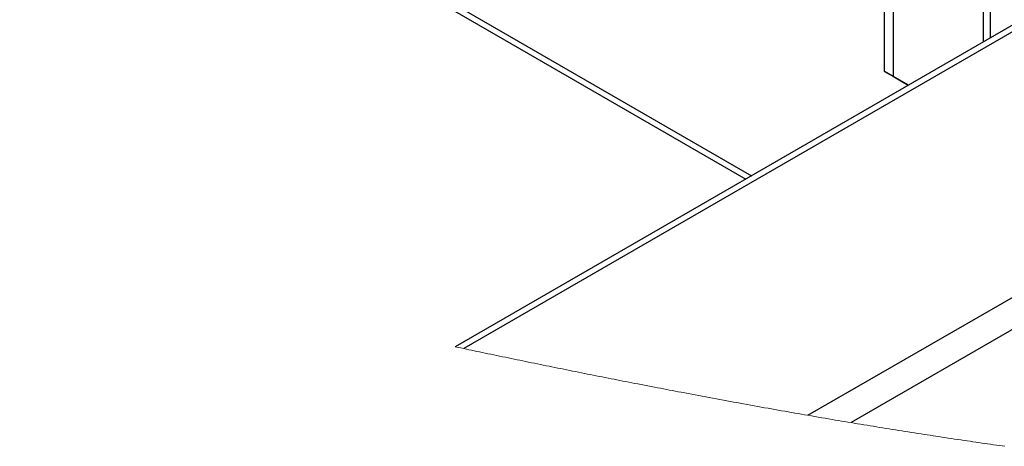
# Paper-space layout 'Top Level(2)' of a CAD drawing. Units: inches. Extents: x 0.1 to 10.8, y 0.2 to 8.4.
# Drawn here: x 8.1 to 8.8, y 6 to 6.3 of the extents above; entities that cross this region are included whole.
import ezdxf

# ---------------------------------------------------------------- set-up
doc = ezdxf.new("R2010")
doc.units = ezdxf.units.IN
doc.header["$MEASUREMENT"] = 0
doc.layers.add('FORMAT', color=7, linetype='Continuous')
doc.dimstyles.new('SLDDIMSTYLE1', dxfattribs={"dimtxt": 0.18, "dimasz": 0.028001, "dimexe": 0, "dimexo": 0.0625, "dimgap": 0, "dimtad": 0, "dimtih": 1, "dimtoh": 1, "dimdec": 0, "dimrnd": 1e-09, "dimzin": 0, "dimdsep": 46, "dimtxsty": 'Standard', "dimblk1": 'DOT', "dimblk2": 'DOT', "dimsah": 1, "dimcen": 0.09, "dimadec": 0, "dimazin": 0, "dimtfac": 0.028001, "dimtdec": 0, "dimtofl": 0, "dimtmove": 0, "dimatfit": 3, "dimldrblk": 'DOT', "dimfxl": 0, "dimfrac": 2, "dimtolj": 1, "dimtzin": 0, "dimarcsym": 0})

# ---------------------------------------------------------------- blocks, each defined once
blk = doc.blocks.new('_Dot')
at = {"color": 0, "linetype": 'ByBlock', "lineweight": -2}
blk.add_line((-0.5, 0), (-1, 0), dxfattribs=at)
at = {"color": 0, "linetype": 'ByBlock', "const_width": 0.5}
blk.add_lwpolyline([(-0.25, 0, 1), (0.25, 0, 1)], format="xyb", close=True, dxfattribs=at)

psp = doc.layouts.new('Top Level(2)')

# ---------------------------------------------------------------- linework, layer by layer
at = {"color": 8, "linetype": 'Continuous', "lineweight": 25}
for p, q in [((7.26448308, 6.9353678), (8.62835254, 6.14821719)), ((8.78725152, 6.23992484), (8.78725152, 6.28947775))]:
    psp.add_line(p, q, dxfattribs=at)
at = {"color": 7, "linetype": 'Continuous', "lineweight": 25}
for p, q in [((7.26344137, 6.93138663), (8.62438261, 6.14592599)), ((8.66699856, 5.98399906), (9.65895654, 6.55650285)), ((9.32515059, 6.55037088), (8.4251975, 6.03096715)), ((9.33191986, 6.54970111), (8.43100524, 6.02974259)), ((9.66853201, 6.53991778), (8.69660201, 5.97897305)), ((8.71942797, 6.21965799), (8.71942797, 6.35576494)), ((8.72559161, 6.21610068), (8.72559161, 6.35220763)), ((8.79222092, 6.24279292), (8.79222092, 6.28660967)), ((8.71942797, 6.21965799), (8.72559161, 6.21610068)), ((8.73577329, 6.21021443), (8.71942797, 6.21965799)), ((8.72559161, 6.21610068), (8.73577642, 6.21021638))]:
    psp.add_line(p, q, dxfattribs=at)
at = {"color": 7, "linetype": 'Continuous', "lineweight": 18, "flags": 128}
psp.add_lwpolyline([(8.4251975, 6.03096715), (8.42713211, 6.03055883), (8.42906808, 6.03015062), (8.43100524, 6.02974259), (8.43280863, 6.02936303), (8.4346128, 6.02898365), (8.43641835, 6.02860438), (8.43822487, 6.0282253), (8.44003237, 6.02784631), (8.44184104, 6.02746743), (8.44365089, 6.02708874), (8.44564279, 6.02667231), (8.44763587, 6.02625607), (8.44963032, 6.02584003), (8.45162594, 6.02542419), (8.45362293, 6.02500854), (8.45562109, 6.02459309), (8.45762063, 6.02417783), (8.45962114, 6.02376287), (8.46162302, 6.023348), (8.46362607, 6.02293353), (8.46559451, 6.02252658), (8.46756412, 6.02211993), (8.46953471, 6.02171347), (8.47150667, 6.0213073), (8.47351559, 6.020894), (8.47552549, 6.0204809), (8.47753675, 6.02006818), (8.47954899, 6.01965566), (8.48156261, 6.01924344), (8.48354122, 6.01883893), (8.4855208, 6.01843463), (8.48750156, 6.01803071), (8.48948349, 6.01762699), (8.49150688, 6.01721535), (8.49353125, 6.0168041), (8.49555679, 6.01639315), (8.49758351, 6.01598258), (8.4996112, 6.01557231), (8.50164006, 6.01516243), (8.50366991, 6.01475285), (8.50569623, 6.01434453), (8.50772373, 6.01393661), (8.5097524, 6.01352907), (8.51178185, 6.01312193), (8.51381247, 6.01271508), (8.5158077, 6.01231596), (8.51780391, 6.01191723), (8.5198011, 6.01151879), (8.52179926, 6.01112084), (8.52383908, 6.01071516), (8.52588007, 6.01030988), (8.52792184, 6.00990508), (8.52996459, 6.00950068), (8.53200851, 6.00909666), (8.53405302, 6.00869314), (8.53609871, 6.0082901), (8.53814537, 6.00788746), (8.54019281, 6.0074854), (8.54224104, 6.00708374), (8.54429043, 6.00668256), (8.54634061, 6.00628187), (8.54839158, 6.00588167), (8.55044352, 6.00548196), (8.55270177, 6.00504284), (8.5549608, 6.00460432), (8.5572212, 6.00416647), (8.55948238, 6.00372931), (8.56174454, 6.00329264), (8.56379766, 6.00289723), (8.56585136, 6.00250231), (8.56790604, 6.00210798), (8.5699615, 6.00171414), (8.57201754, 6.00132088), (8.57403781, 6.00093515), (8.57605885, 6.00055001), (8.57808067, 6.00016545), (8.58010309, 5.99978148), (8.58251172, 5.99932506), (8.58492152, 5.99886942), (8.5873323, 5.99841466), (8.58974386, 5.99796069), (8.5921566, 5.99750759), (8.59457031, 5.99705537), (8.59698501, 5.99660403), (8.59940048, 5.99615348), (8.60181693, 5.9957039), (8.60423436, 5.99525511), (8.60665277, 5.99480729), (8.60907196, 5.99436045), (8.61135387, 5.99393991), (8.61363637, 5.99352026), (8.61591985, 5.99310138), (8.61820391, 5.99268339), (8.62048875, 5.99226617), (8.62291283, 5.99182471), (8.62533789, 5.99138423), (8.62776373, 5.99094472), (8.63019015, 5.99050619), (8.63261756, 5.99006864), (8.63504574, 5.98963217), (8.63733567, 5.9892216), (8.63962638, 5.98881192), (8.64191787, 5.98840312), (8.64420976, 5.98799529), (8.64650243, 5.98758844), (8.64879568, 5.98718257), (8.65108952, 5.98677758), (8.65338395, 5.98637357), (8.65567896, 5.98597063), (8.65797456, 5.98556857), (8.66022988, 5.98517473), (8.66248558, 5.98478186), (8.66474188, 5.98438997), (8.66699856, 5.98399906), (8.66936398, 5.98359045), (8.67172978, 5.98318292), (8.67409637, 5.98277656), (8.67646334, 5.98237137), (8.67883071, 5.98196716), (8.68119867, 5.98156423), (8.68356721, 5.98116236), (8.68573863, 5.98079502), (8.68791064, 5.98042865), (8.69008285, 5.98006326), (8.69225564, 5.97969884), (8.69442863, 5.97933541), (8.69660201, 5.97897305), (8.69878204, 5.97861059), (8.70096226, 5.97824921), (8.70314287, 5.9778889), (8.70532368, 5.97752957), (8.70750489, 5.97717122), (8.70964756, 5.9768204), (8.71179044, 5.97647055), (8.7139335, 5.97612178), (8.71607696, 5.97577399), (8.71826442, 5.97542014), (8.72045208, 5.97506746), (8.72264012, 5.97471585), (8.72482837, 5.97436532), (8.7270168, 5.97401587), (8.72920544, 5.97366759), (8.73139446, 5.97332048), (8.73358348, 5.97297445), (8.7357729, 5.97262949), (8.73796231, 5.97228581), (8.74015212, 5.9719432), (8.74234192, 5.97160176), (8.74453212, 5.9712615), (8.74672232, 5.97092241), (8.74873026, 5.97061256), (8.7507382, 5.97030378), (8.75274614, 5.96999598), (8.75475447, 5.96968915), (8.75676281, 5.96938341), (8.75877114, 5.96907864), (8.76096212, 5.96874737), (8.7631531, 5.96841728), (8.76534447, 5.96808845), (8.76753584, 5.9677608), (8.76972721, 5.96743443), (8.77191858, 5.96710932), (8.77411034, 5.96678548), (8.77611906, 5.9664898), (8.77812818, 5.96619511), (8.7801369, 5.96590148), (8.78214601, 5.96560903), (8.78415513, 5.96531756), (8.78616385, 5.96502726), (8.78817297, 5.96473804), (8.79018208, 5.96444989), (8.79219081, 5.96416292), (8.79419992, 5.96387702), (8.79620864, 5.96359219), (8.79821776, 5.96330854), (8.8001115, 5.9630421), (8.80200563, 5.96277674)], dxfattribs=at)

# ---------------------------------------------------------------- leaders
at = {"layer": 'FORMAT'}
psp.add_leader([(8.22086501, 6.62679614), (7.86021395, 6.15729749)], dimstyle='SLDDIMSTYLE1', dxfattribs=at)

doc.saveas('drawing.dxf')
